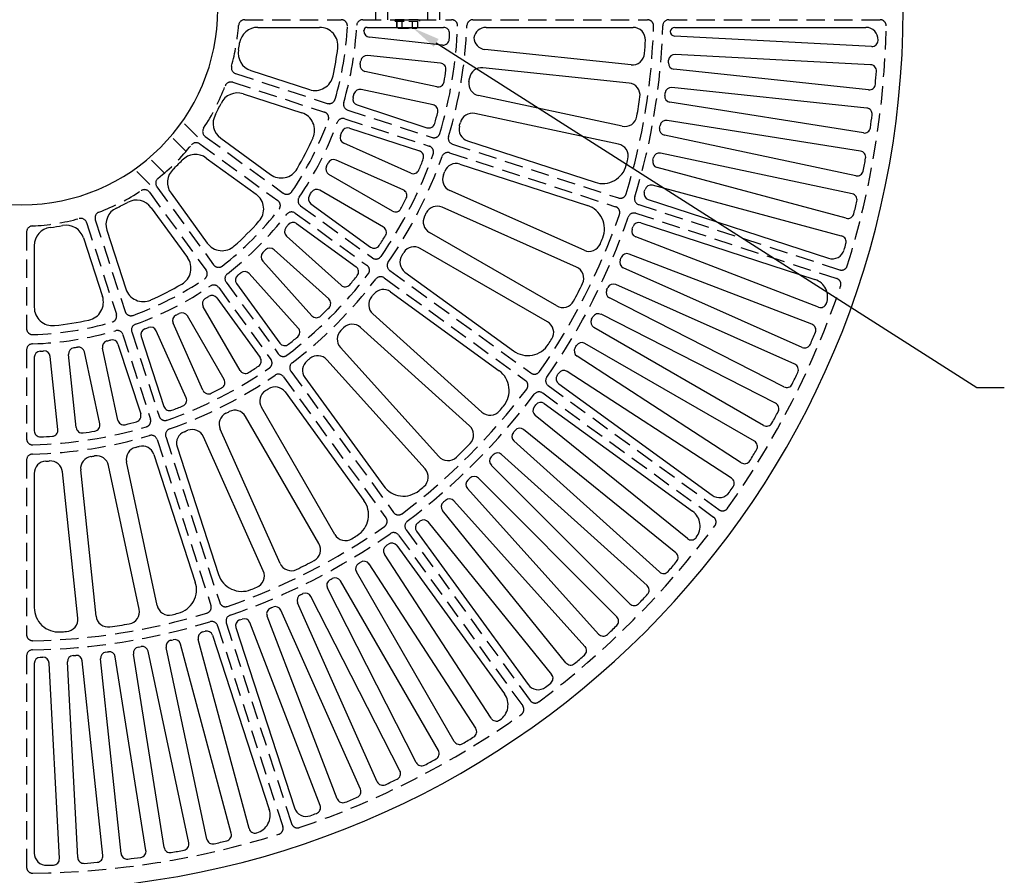
# Model space of a CAD drawing. Extents: x 0 to 191, y 0 to 136.
# Drawn here: x 62 to 102, y 45 to 80 of the extents above; entities that cross this region are included whole.
import ezdxf

# ---------------------------------------------------------------- set-up
doc = ezdxf.new("R2010")
doc.units = 0
doc.header["$LTSCALE"] = 3
doc.header["$MEASUREMENT"] = 0
doc.linetypes.add('HIDDEN', pattern=[0.375, 0.25, -0.125])
doc.layers.get('0').update_dxf_attribs({"color": 4, "linetype": 'CONTINUOUS'})
doc.layers.add('DIMS', color=1, linetype='CONTINUOUS')
doc.layers.add('HIDDEN', color=5, linetype='HIDDEN')

# ---------------------------------------------------------------- blocks, each defined once
blk = doc.blocks.new('1INBOLTS', base_point=(35.25, 38.375))
for p, q in [((34.563, 39.125), (34.629, 39.241)), ((34.563, 39.125), (34.563, 37.625)), ((34.629, 39.241), (35.125, 39.241)), ((35.125, 39.241), (34.629, 39.241)), ((34.629, 38.789), (35.125, 38.789)), ((35.125, 39.375), (35.125, 37.375)), ((35.125, 39.375), (35.25, 39.375)), ((35.25, 39.375), (35.25, 37.375)), ((34.629, 37.961), (35.125, 37.961)), ((34.563, 37.625), (34.629, 37.509)), ((34.629, 37.509), (35.125, 37.509)), ((35.25, 37.375), (35.125, 37.375))]:
    blk.add_line(p, q)
for centre, radius, start, end in [((34.978, 39.015), 0.416, 147.059, 212.941), ((35.877, 38.375), 1.314, 161.649, 198.351), ((34.978, 37.735), 0.416, 147.059, 212.941)]:
    blk.add_arc(centre, radius, start, end)

msp = doc.modelspace()

# ---------------------------------------------------------------- linework, layer by layer
for p, q in [((71.772, 79.99), (74.296, 79.99)), ((76.236, 79.99), (79.359, 79.99)), ((81.097, 79.99), (87.107, 79.99)), ((88.809, 79.99), (96.615, 79.99)), ((79.319, 79.269), (76.333, 79.583)), ((96.851, 79.213), (88.8, 79.635)), ((87.022, 78.459), (81.051, 79.087)), ((96.809, 78.464), (88.818, 78.883)), ((79.237, 78.524), (76.251, 78.837)), ((71.489, 78.227), (73.882, 77.45)), ((79.085, 77.563), (76.148, 78.188)), ((86.941, 77.714), (80.968, 78.342)), ((96.728, 77.439), (88.77, 78.276)), ((71.18, 77.276), (73.573, 76.498)), ((78.932, 76.829), (75.996, 77.453)), ((96.648, 76.694), (88.69, 77.53)), ((86.662, 75.953), (80.788, 77.202)), ((96.513, 75.675), (88.61, 76.927)), ((75.826, 76.818), (78.683, 75.89)), ((86.509, 75.219), (80.636, 76.467)), ((96.396, 74.934), (88.493, 76.186)), ((75.517, 75.867), (78.374, 74.939)), ((70.255, 75.461), (72.291, 73.981)), ((78.023, 74.032), (75.281, 75.253)), ((80.338, 75.352), (85.55, 73.659)), ((96.209, 73.924), (88.382, 75.587)), ((96.055, 73.19), (88.228, 74.853)), ((69.667, 74.652), (71.703, 73.172)), ((77.715, 73.348), (74.972, 74.569)), ((80.029, 74.401), (85.241, 72.707)), ((95.816, 72.19), (88.086, 74.261)), ((77.274, 72.482), (74.674, 73.983)), ((76.902, 71.831), (74.302, 73.332)), ((85.1, 70.881), (79.614, 73.324)), ((95.624, 71.465), (87.896, 73.536)), ((68.226, 73.211), (69.705, 71.175)), ((87.723, 72.952), (95.09, 70.559)), ((67.417, 72.623), (68.896, 70.587)), ((73.944, 72.78), (76.374, 71.015)), ((84.792, 70.198), (79.306, 72.64)), ((65.602, 71.698), (66.379, 69.305)), ((73.357, 71.971), (75.786, 70.206)), ((83.982, 68.609), (78.782, 71.612)), ((87.414, 72.001), (94.535, 69.687)), ((64.651, 71.389), (65.428, 68.996)), ((75.173, 69.452), (72.942, 71.46)), ((94.68, 68.56), (87.211, 71.428)), ((62.638, 71.07), (62.638, 68.554)), ((74.669, 68.896), (72.437, 70.905)), ((83.61, 67.958), (78.41, 70.96)), ((73.982, 68.209), (71.972, 70.44)), ((94.409, 67.861), (86.938, 70.729)), ((94.015, 66.912), (86.705, 70.167)), ((73.426, 67.705), (71.417, 69.936)), ((77.782, 69.992), (82.216, 66.771)), ((70.907, 69.521), (72.672, 67.091)), ((93.708, 66.228), (86.398, 69.482)), ((70.098, 68.933), (71.863, 66.503)), ((77.194, 69.183), (81.628, 65.961)), ((93.266, 65.3), (86.136, 68.933)), ((71.047, 65.976), (69.546, 68.576)), ((70.396, 65.604), (68.894, 68.204)), ((80.929, 64.268), (76.467, 68.286)), ((92.925, 64.632), (85.796, 68.265)), ((68.846, 64.854), (67.625, 67.597)), ((69.53, 65.162), (68.308, 67.905)), ((80.425, 63.713), (75.963, 67.731)), ((92.435, 63.729), (85.505, 67.73)), ((67.011, 67.36), (67.939, 64.504)), ((66.048, 63.946), (65.424, 66.882)), ((66.06, 67.051), (66.988, 64.195)), ((79.165, 62.452), (75.146, 66.915)), ((92.061, 63.078), (85.132, 67.079)), ((62.638, 66.509), (62.638, 63.506)), ((63.609, 63.559), (63.295, 66.545)), ((64.354, 63.641), (64.04, 66.627)), ((65.314, 63.793), (64.69, 66.73)), ((78.609, 61.948), (74.592, 66.411)), ((91.525, 62.202), (84.814, 66.56)), ((73.695, 65.684), (76.916, 61.25)), ((91.119, 61.571), (84.409, 65.929)), ((84.065, 65.427), (90.331, 60.874)), ((72.886, 65.096), (76.107, 60.662)), ((74.92, 59.268), (71.918, 64.468)), ((83.477, 64.618), (89.534, 60.217)), ((74.269, 58.895), (71.266, 64.096)), ((89.324, 59.1), (83.106, 64.136)), ((72.68, 58.086), (70.238, 63.572)), ((71.996, 57.778), (69.554, 63.263)), ((88.85, 58.519), (82.631, 63.555)), ((68.477, 62.849), (70.17, 57.637)), ((88.182, 57.738), (82.235, 63.092)), ((67.526, 62.54), (69.219, 57.328)), ((87.679, 57.182), (81.732, 62.536)), ((66.925, 56.216), (65.676, 62.09)), ((67.659, 56.369), (66.411, 62.242)), ((86.971, 56.437), (81.313, 62.095)), ((62.638, 61.766), (62.638, 56.286)), ((64.418, 55.856), (63.791, 61.827)), ((65.164, 55.937), (64.536, 61.909)), ((86.441, 55.907), (80.783, 61.565)), ((85.696, 55.199), (80.341, 61.146)), ((85.139, 54.696), (79.785, 60.642)), ((84.359, 54.028), (79.323, 60.247)), ((83.778, 53.554), (78.742, 59.772)), ((78.26, 59.401), (82.813, 53.134)), ((77.451, 58.813), (81.852, 52.755)), ((81.307, 51.758), (76.949, 58.469)), ((80.676, 51.352), (76.318, 58.064)), ((79.799, 50.816), (75.798, 57.746)), ((79.149, 50.443), (75.148, 57.372)), ((77.577, 49.612), (73.945, 56.742)), ((78.246, 49.953), (74.613, 57.082)), ((76.65, 49.169), (73.395, 56.479)), ((75.017, 48.469), (72.149, 55.939)), ((75.966, 48.863), (72.711, 56.173)), ((74.317, 48.197), (71.45, 55.667)), ((69.925, 55.154), (72.239, 48.033)), ((70.876, 55.463), (73.27, 48.097)), ((70.687, 47.062), (68.616, 54.792)), ((71.413, 47.253), (69.342, 54.982)), ((67.944, 46.482), (66.692, 54.385)), ((68.954, 46.669), (67.29, 54.496)), ((69.688, 46.823), (68.024, 54.65)), ((62.638, 54), (62.638, 46.254)), ((63.665, 46.026), (63.246, 54.017)), ((64.414, 46.069), (63.995, 54.06)), ((65.438, 46.15), (64.602, 54.108)), ((66.184, 46.23), (65.348, 54.188)), ((67.203, 46.364), (65.951, 54.268))]:
    msp.add_line(p, q)
for centre, radius, start, end in [((62.138, 80.74), 36, 180, 0), ((62.138, 80.74), 8, 180, 0), ((71.772, 79.24), 0.75, 90, 171.15), ((74.296, 79.24), 0.75, 352.967, 90), ((76.359, 79.832), 0.25, 176.346, 264), ((62.138, 80.74), 14, 356.346, 356.448), ((76.236, 79.865), 0.125, 90, 176.448), ((79.359, 79.74), 0.25, 356.677, 90), ((62.138, 80.74), 17.5, 355.938, 356.677), ((81.097, 79.49), 0.5, 90, 170.929), ((87.107, 79.49), 0.5, 357.134, 90), ((88.809, 79.802), 0.188, 90, 175.022), ((88.81, 79.822), 0.188, 180.993, 267), ((96.615, 79.49), 0.5, 357.924, 90), ((62.138, 80.74), 9, 349.366, 351.15), ((79.345, 79.518), 0.25, 264, 355.938), ((81.103, 79.584), 0.5, 181.812, 264), ((62.138, 80.74), 25.5, 355.91, 357.134), ((96.865, 79.462), 0.25, 267, 357.893), ((62.138, 80.74), 35, 357.893, 357.924), ((71.721, 78.94), 0.75, 169.366, 252), ((62.138, 80.74), 13, 347.857, 352.967), ((87.074, 78.957), 0.5, 264, 355.91), ((88.805, 78.633), 0.25, 87, 175.483), ((76.2, 78.432), 0.25, 170.681, 258), ((62.138, 80.74), 14, 350.681, 351.319), ((76.225, 78.589), 0.25, 84, 171.319), ((79.211, 78.275), 0.25, 351.785, 84), ((88.796, 78.524), 0.25, 175.25, 264), ((62.138, 80.74), 26.5, 355.25, 355.483), ((96.796, 78.214), 0.25, 355.832, 87), ((62.138, 80.74), 17.5, 350.215, 351.785), ((80.916, 77.844), 0.5, 84, 171.235), ((62.138, 80.74), 35, 354.962, 355.832), ((74.114, 78.163), 0.75, 252, 347.857), ((79.137, 77.808), 0.25, 258, 350.215), ((80.892, 77.691), 0.5, 170.765, 258), ((62.138, 80.74), 18.5, 350.765, 351.235), ((86.889, 77.217), 0.5, 351.899, 84), ((96.754, 77.688), 0.25, 264, 354.962), ((70.948, 76.563), 0.75, 72, 154.634), ((62.138, 80.74), 14, 345.017, 345.654), ((75.944, 77.209), 0.25, 78, 165.654), ((62.138, 80.74), 26.5, 352.339, 352.572), ((88.664, 77.281), 0.25, 84, 172.572), ((62.138, 80.74), 9, 331.366, 334.634), ((75.904, 77.056), 0.25, 165.017, 252), ((62.138, 80.74), 25.5, 350.101, 351.899), ((88.649, 77.174), 0.25, 172.339, 261), ((73.341, 75.785), 0.75, 336.143, 72), ((78.88, 76.585), 0.25, 346.062, 78), ((62.138, 80.74), 17.5, 344.492, 346.062), ((80.532, 75.978), 0.5, 78, 165.486), ((96.622, 76.445), 0.25, 352.901, 84), ((70.696, 76.067), 0.75, 151.366, 234), ((78.76, 76.128), 0.25, 252, 344.492), ((62.138, 80.74), 18.5, 345.017, 345.486), ((86.766, 76.442), 0.5, 258, 350.101), ((88.454, 75.939), 0.25, 81, 169.661), ((62.138, 80.74), 35, 352.031, 352.901), ((62.138, 80.74), 14, 338.346, 338.983), ((75.44, 75.629), 0.25, 72, 158.983), ((80.492, 75.828), 0.5, 165.017, 252), ((88.434, 75.832), 0.25, 169.428, 258), ((62.138, 80.74), 26.5, 349.428, 349.661), ((96.552, 75.922), 0.25, 261, 352.031), ((62.138, 80.74), 13, 329.857, 336.143), ((75.382, 75.481), 0.25, 158.346, 246), ((78.296, 74.701), 0.25, 339.508, 72), ((86.405, 74.73), 0.5, 346.09, 78), ((88.176, 74.609), 0.25, 78, 166.75), ((96.357, 74.687), 0.25, 349.969, 81), ((62.138, 80.74), 9, 313.366, 316.634), ((69.226, 74.045), 0.75, 54, 136.634), ((62.138, 80.74), 14, 332.681, 333.319), ((74.871, 74.341), 0.25, 66, 153.319), ((62.138, 80.74), 17.5, 337.938, 339.508), ((79.874, 73.925), 0.5, 72, 158.983), ((62.138, 80.74), 25.5, 345.51, 346.09), ((88.151, 74.503), 0.25, 166.517, 255), ((62.138, 80.74), 26.5, 346.517, 346.75), ((62.138, 80.74), 35, 349.099, 349.969), ((68.833, 73.652), 0.75, 133.366, 216), ((72.731, 74.588), 0.75, 234, 329.857), ((74.799, 74.2), 0.25, 152.681, 240), ((78.125, 74.26), 0.25, 246, 337.938), ((62.138, 80.74), 18.5, 338.514, 338.983), ((85.859, 74.61), 1, 252, 345.51), ((96.261, 74.168), 0.25, 258, 349.099), ((79.818, 73.78), 0.5, 158.514, 246), ((62.138, 80.74), 14, 327.017, 327.654), ((74.177, 73.116), 0.25, 60, 147.654), ((77.614, 73.12), 0.25, 333.785, 66), ((87.801, 73.19), 0.25, 163.607, 252), ((62.138, 80.74), 26.5, 343.607, 343.84), ((87.831, 73.295), 0.25, 75, 163.84), ((62.138, 80.74), 9, 295.366, 298.634), ((66.81, 72.182), 0.75, 36, 118.634), ((71.262, 72.566), 0.75, 318.143, 54), ((74.091, 72.982), 0.25, 147.017, 234), ((62.138, 80.74), 17.5, 332.215, 333.785), ((96.003, 72.945), 0.25, 347.038, 78), ((62.138, 80.74), 35, 346.168, 347.038), ((66.315, 71.93), 0.75, 115.366, 198), ((77.399, 72.699), 0.25, 240, 332.215), ((62.138, 80.74), 18.5, 332.765, 333.235), ((79.102, 72.183), 0.5, 66, 153.235), ((84.932, 71.756), 1, 338.49, 72), ((62.138, 80.74), 13, 311.857, 318.143), ((73.21, 71.769), 0.25, 54, 140.983), ((79.032, 72.045), 0.5, 152.765, 240), ((87.337, 71.763), 0.25, 72, 160.393), ((95.88, 72.432), 0.25, 255, 346.168), ((63.388, 71.07), 0.75, 97.366, 180), ((62.138, 80.74), 9, 277.366, 280.634), ((63.937, 71.157), 0.75, 18, 100.634), ((73.109, 71.646), 0.25, 140.346, 228), ((62.138, 80.74), 14, 320.346, 320.983), ((76.777, 71.614), 0.25, 328.062, 60), ((87.3, 71.661), 0.25, 160.16, 249), ((62.138, 80.74), 26.5, 340.16, 340.393), ((62.138, 80.74), 17.5, 326.492, 328.062), ((62.138, 80.74), 25.5, 337.91, 338.49), ((95.56, 71.224), 0.25, 344.107, 75), ((70.312, 71.616), 0.75, 216, 311.857), ((62.138, 80.74), 14, 314.681, 315.319), ((72.27, 70.72), 0.25, 48, 135.319), ((76.521, 71.217), 0.25, 234, 326.492), ((78.16, 70.527), 0.5, 60, 147.486), ((85.303, 71.338), 0.5, 246, 337.91), ((95.245, 71.034), 0.5, 252, 343.661), ((62.138, 80.74), 35, 343.661, 344.107), ((68.29, 70.146), 0.75, 300.143, 36), ((72.158, 70.608), 0.25, 134.681, 222), ((78.076, 70.396), 0.5, 147.017, 234), ((62.138, 80.74), 18.5, 327.017, 327.486), ((86.807, 70.395), 0.25, 157.25, 246), ((62.138, 80.74), 26.5, 337.25, 337.483), ((86.849, 70.495), 0.25, 69, 157.483), ((71.232, 69.768), 0.25, 42, 129.654), ((75.64, 70.003), 0.25, 321.508, 54), ((84.588, 69.741), 0.5, 333.899, 66), ((71.109, 69.668), 0.25, 129.017, 216), ((62.138, 80.74), 14, 309.017, 309.654), ((62.138, 80.74), 17.5, 319.938, 321.508), ((94.304, 68.974), 0.75, 339.908, 72), ((67.093, 69.536), 0.75, 198, 293.857), ((62.138, 80.74), 13, 293.857, 300.143), ((75.34, 69.637), 0.25, 228, 319.938), ((76.9, 68.778), 0.5, 54, 140.983), ((62.138, 80.74), 25.5, 332.101, 333.899), ((86.25, 69.156), 0.25, 154.339, 243), ((62.138, 80.74), 26.5, 334.339, 334.572), ((86.297, 69.254), 0.25, 66, 154.572), ((64.715, 68.764), 0.75, 282.143, 18), ((69.762, 68.701), 0.25, 122.346, 210), ((62.138, 80.74), 14, 302.346, 302.983), ((69.896, 68.786), 0.25, 36, 122.983), ((74.502, 68.71), 0.25, 315.785, 48), ((76.802, 68.658), 0.5, 140.514, 228), ((62.138, 80.74), 18.5, 320.514, 320.983), ((84.232, 69.042), 0.5, 240, 332.101), ((63.388, 68.554), 0.75, 180, 275.857), ((62.138, 80.74), 17.5, 314.215, 315.785), ((94.77, 68.794), 0.25, 249, 339.893), ((62.138, 80.74), 35, 339.893, 339.908), ((62.138, 80.74), 13, 275.857, 282.143), ((68.537, 68.007), 0.25, 116.681, 204), ((62.138, 80.74), 14, 296.681, 297.319), ((68.678, 68.079), 0.25, 30, 117.319), ((74.167, 68.376), 0.25, 222, 314.215), ((85.63, 67.946), 0.25, 151.428, 240), ((62.138, 80.74), 26.5, 331.428, 331.661), ((85.682, 68.042), 0.25, 63, 151.661), ((67.249, 67.438), 0.25, 111.017, 198), ((62.138, 80.74), 14, 291.017, 291.654), ((67.396, 67.495), 0.25, 24, 111.654), ((73.24, 67.537), 0.25, 310.062, 42), ((75.518, 67.25), 0.5, 134.765, 222), ((62.138, 80.74), 18.5, 314.765, 315.235), ((75.628, 67.36), 0.5, 48, 135.235), ((83.36, 67.525), 0.5, 328.09, 60), ((94.319, 67.628), 0.25, 337.832, 69), ((62.138, 80.74), 14, 284.346, 284.983), ((65.822, 66.974), 0.25, 18, 104.983), ((62.138, 80.74), 17.5, 308.492, 310.062), ((62.138, 80.74), 25.5, 327.51, 328.09), ((62.138, 80.74), 35, 336.962, 337.832), ((64.289, 66.653), 0.25, 98.681, 186), ((62.138, 80.74), 14, 278.681, 279.319), ((64.445, 66.678), 0.25, 12, 99.319), ((65.669, 66.934), 0.25, 104.346, 192), ((72.874, 67.238), 0.25, 216, 308.492), ((82.803, 67.58), 1, 234, 327.51), ((84.95, 66.77), 0.25, 148.517, 237), ((62.138, 80.74), 26.5, 328.517, 328.75), ((85.007, 66.863), 0.25, 60, 148.75), ((94.116, 67.141), 0.25, 246, 336.962), ((62.888, 66.509), 0.25, 93.017, 180), ((62.138, 80.74), 14, 273.017, 273.654), ((63.046, 66.519), 0.25, 6, 93.654), ((71.661, 66.357), 0.25, 303.508, 36), ((62.138, 80.74), 18.5, 309.017, 309.486), ((74.22, 66.076), 0.5, 42, 129.486), ((71.263, 66.101), 0.25, 210, 301.938), ((62.138, 80.74), 17.5, 301.938, 303.508), ((74.099, 65.977), 0.5, 129.017, 216), ((93.607, 65.999), 0.25, 334.901, 66), ((70.179, 65.479), 0.25, 297.785, 30), ((81.04, 65.152), 1, 320.49, 54), ((84.212, 65.629), 0.25, 145.607, 234), ((62.138, 80.74), 26.5, 325.607, 325.84), ((84.273, 65.719), 0.25, 57, 145.84), ((62.138, 80.74), 35, 334.031, 334.901), ((62.138, 80.74), 17.5, 296.215, 297.785), ((62.138, 80.74), 18.5, 302.514, 302.983), ((72.481, 64.802), 0.5, 36, 122.983), ((93.379, 65.523), 0.25, 243, 334.031), ((68.617, 64.753), 0.25, 292.062, 24), ((69.758, 65.264), 0.25, 204, 296.215), ((72.351, 64.718), 0.5, 122.514, 210), ((68.177, 64.581), 0.25, 198, 290.492), ((62.138, 80.74), 17.5, 290.492, 292.062), ((62.138, 80.74), 25.5, 319.91, 320.49), ((83.263, 64.33), 0.25, 142.16, 231), ((62.138, 80.74), 26.5, 322.16, 322.393), ((83.33, 64.416), 0.25, 54, 142.393), ((92.812, 64.409), 0.25, 331.969, 63), ((66.75, 64.118), 0.25, 285.508, 18), ((70.694, 63.775), 0.5, 116.765, 204), ((62.138, 80.74), 18.5, 296.765, 297.235), ((70.833, 63.846), 0.5, 30, 117.235), ((81.264, 64.64), 0.5, 228, 319.91), ((62.138, 80.74), 35, 331.099, 331.969), ((63.36, 63.533), 0.25, 274.062, 6), ((64.603, 63.667), 0.25, 186, 278.215), ((65.07, 63.741), 0.25, 279.785, 12), ((66.293, 63.998), 0.25, 192, 283.938), ((62.138, 80.74), 17.5, 283.938, 285.508), ((69.097, 63.06), 0.5, 24, 111.486), ((80.091, 63.341), 0.5, 315.899, 48), ((82.474, 63.361), 0.25, 51, 139.483), ((92.56, 63.945), 0.25, 240, 331.099), ((62.888, 63.506), 0.25, 180, 272.492), ((62.138, 80.74), 17.5, 272.492, 274.062), ((62.138, 80.74), 17.5, 278.215, 279.785), ((68.952, 63.004), 0.5, 111.017, 198), ((62.138, 80.74), 18.5, 291.017, 291.486), ((82.403, 63.278), 0.25, 139.25, 228), ((62.138, 80.74), 26.5, 319.25, 319.483), ((66.9, 62.346), 0.5, 104.514, 192), ((62.138, 80.74), 18.5, 284.514, 284.983), ((67.05, 62.386), 0.5, 18, 104.983), ((62.138, 80.74), 25.5, 314.101, 315.899), ((91.936, 62.862), 0.25, 329.038, 60), ((65.033, 61.962), 0.5, 98.765, 186), ((62.138, 80.74), 18.5, 278.765, 279.235), ((65.187, 61.986), 0.5, 12, 99.235), ((79.536, 62.787), 0.5, 222, 314.101), ((81.49, 62.272), 0.25, 136.339, 225), ((62.138, 80.74), 26.5, 316.339, 316.572), ((81.565, 62.351), 0.25, 48, 136.572), ((62.138, 80.74), 35, 328.168, 329.038), ((63.138, 61.766), 0.5, 93.017, 180), ((62.138, 80.74), 18.5, 273.017, 273.486), ((63.293, 61.775), 0.5, 6, 93.486), ((78.238, 61.614), 0.5, 310.09, 42), ((91.662, 62.412), 0.25, 237, 328.168), ((62.138, 80.74), 26.5, 313.428, 313.661), ((80.606, 61.388), 0.25, 45, 133.661), ((90.983, 61.362), 0.25, 326.107, 57), ((77.725, 61.838), 1, 216, 309.51), ((62.138, 80.74), 25.5, 309.51, 310.09), ((80.527, 61.313), 0.25, 133.428, 222), ((62.138, 80.74), 35, 325.661, 326.107), ((90.625, 61.279), 0.5, 234, 325.661), ((75.298, 60.074), 1, 302.49, 36), ((79.517, 60.404), 0.25, 130.517, 219), ((62.138, 80.74), 26.5, 310.517, 310.75), ((79.599, 60.475), 0.25, 42, 130.75), ((89.094, 59.61), 0.75, 321.908, 54), ((78.462, 59.548), 0.25, 127.607, 216), ((62.138, 80.74), 26.5, 307.607, 307.84), ((78.548, 59.614), 0.25, 39, 127.84), ((75.353, 59.518), 0.5, 210, 301.91), ((62.138, 80.74), 25.5, 301.91, 302.49), ((89.481, 59.294), 0.25, 231, 321.893), ((62.138, 80.74), 35, 321.893, 321.908), ((73.836, 58.645), 0.5, 297.899, 30), ((77.158, 58.605), 0.25, 124.16, 213), ((62.138, 80.74), 26.5, 304.16, 304.393), ((77.248, 58.666), 0.25, 36, 124.393), ((88.692, 58.325), 0.25, 319.832, 51), ((73.137, 58.289), 0.5, 204, 296.101), ((62.138, 80.74), 25.5, 296.101, 297.899), ((76.015, 57.871), 0.25, 121.25, 210), ((62.138, 80.74), 26.5, 301.25, 301.483), ((76.108, 57.927), 0.25, 33, 121.483), ((62.138, 80.74), 35, 318.962, 319.832), ((71.121, 57.946), 1, 198, 291.51), ((71.539, 57.575), 0.5, 292.09, 24), ((88.349, 57.924), 0.25, 228, 318.962), ((68.268, 57.019), 1, 284.49, 18), ((74.836, 57.196), 0.25, 118.339, 207), ((62.138, 80.74), 26.5, 298.339, 298.572), ((74.931, 57.247), 0.25, 30, 118.572), ((87.511, 56.996), 0.25, 316.901, 48), ((62.138, 80.74), 25.5, 291.51, 292.09), ((73.624, 56.581), 0.25, 115.428, 204), ((62.138, 80.74), 26.5, 295.428, 295.661), ((73.722, 56.628), 0.25, 27, 115.661), ((62.138, 80.74), 35, 316.031, 316.901), ((68.148, 56.473), 0.5, 192, 283.91), ((72.483, 56.071), 0.25, 24, 112.75), ((87.148, 56.614), 0.25, 225, 316.031), ((63.638, 56.286), 1, 180, 273.51), ((65.661, 55.989), 0.5, 186, 278.101), ((66.436, 56.112), 0.5, 279.899, 12), ((62.138, 80.74), 25.5, 283.91, 284.49), ((72.382, 56.029), 0.25, 112.517, 201), ((62.138, 80.74), 26.5, 292.517, 292.75), ((63.921, 55.803), 0.5, 274.09, 6), ((62.138, 80.74), 25.5, 278.101, 279.899), ((71.114, 55.541), 0.25, 109.607, 198), ((62.138, 80.74), 26.5, 289.607, 289.84), ((71.217, 55.577), 0.25, 21, 109.84), ((62.138, 80.74), 35, 313.099, 313.969), ((86.264, 55.73), 0.25, 313.969, 45), ((62.138, 80.74), 25.5, 273.51, 274.09), ((69.583, 55.047), 0.25, 106.16, 195), ((62.138, 80.74), 26.5, 286.16, 286.393), ((69.688, 55.077), 0.25, 18, 106.393), ((85.881, 55.366), 0.25, 222, 313.099), ((68.269, 54.702), 0.25, 103.25, 192), ((62.138, 80.74), 26.5, 283.25, 283.483), ((68.375, 54.727), 0.25, 15, 103.483), ((64.245, 54.073), 0.25, 94.517, 183), ((62.138, 80.74), 26.5, 274.517, 274.75), ((64.353, 54.082), 0.25, 6, 94.75), ((65.596, 54.214), 0.25, 97.428, 186), ((62.138, 80.74), 26.5, 277.428, 277.661), ((65.704, 54.229), 0.25, 9, 97.661), ((66.939, 54.424), 0.25, 100.339, 189), ((62.138, 80.74), 26.5, 280.339, 280.572), ((67.046, 54.444), 0.25, 12, 100.572), ((62.138, 80.74), 35, 310.168, 311.038), ((84.954, 54.529), 0.25, 311.038, 42), ((62.888, 54), 0.25, 91.607, 180), ((62.138, 80.74), 26.5, 271.607, 271.84), ((62.997, 54.004), 0.25, 3, 91.84), ((84.553, 54.185), 0.25, 219, 310.168), ((83.583, 53.396), 0.25, 308.107, 39), ((83.217, 53.428), 0.5, 216, 307.661), ((62.138, 80.74), 35, 307.661, 308.107), ((81.245, 52.315), 0.75, 303.908, 36), ((81.516, 51.894), 0.25, 213, 303.893), ((62.138, 80.74), 35, 303.893, 303.908), ((80.466, 51.216), 0.25, 301.832, 33), ((80.016, 50.941), 0.25, 210, 300.962), ((62.138, 80.74), 35, 300.962, 301.832), ((78.932, 50.318), 0.25, 298.901, 30), ((78.468, 50.066), 0.25, 207, 298.031), ((62.138, 80.74), 35, 298.031, 298.901), ((77.355, 49.499), 0.25, 295.969, 27), ((76.879, 49.271), 0.25, 204, 295.099), ((62.138, 80.74), 35, 295.099, 295.969), ((75.737, 48.761), 0.25, 293.038, 24), ((75.25, 48.558), 0.25, 201, 292.168), ((62.138, 80.74), 35, 292.168, 293.038), ((71.526, 47.801), 0.75, 285.908, 18), ((73.746, 48.251), 0.5, 198, 289.661), ((62.138, 80.74), 35, 289.661, 290.107), ((74.084, 48.108), 0.25, 290.107, 21), ((71.654, 47.318), 0.25, 195, 285.893), ((62.138, 80.74), 35, 285.893, 285.908), ((68.71, 46.617), 0.25, 280.901, 12), ((69.932, 46.875), 0.25, 192, 282.962), ((62.138, 80.74), 35, 282.962, 283.832), ((70.446, 46.997), 0.25, 283.832, 15), ((66.956, 46.325), 0.25, 277.969, 9), ((68.191, 46.521), 0.25, 189, 280.031), ((62.138, 80.74), 35, 280.031, 280.901), ((63.138, 46.254), 0.5, 180, 271.661), ((63.416, 46.013), 0.25, 272.107, 3), ((64.664, 46.082), 0.25, 183, 274.168), ((62.138, 80.74), 35, 274.168, 275.038), ((65.19, 46.124), 0.25, 275.038, 6), ((66.433, 46.256), 0.25, 186, 277.099), ((62.138, 80.74), 35, 277.099, 277.969), ((62.138, 80.74), 35, 271.661, 272.107)]:
    msp.add_arc(centre, radius, start, end)
at = {"layer": 'DIMS'}
for p, q in [((79.06, 79.357), (101.145, 65.274)), ((101.145, 65.274), (102.27, 65.274))]:
    msp.add_line(p, q, dxfattribs=at)
msp.add_solid([(78.959, 79.199), (79.16, 79.515), (78.111, 79.962)], dxfattribs=at)
at = {"layer": 'HIDDEN'}
for p, q in [((76.575, 80.74), (76.575, 80.302)), ((77.075, 80.74), (77.075, 80.302)), ((78.7, 80.74), (78.7, 80.302)), ((79.2, 80.74), (79.2, 80.302)), ((71.237, 80.302), (75.182, 80.302)), ((76.059, 80.302), (79.687, 80.302)), ((80.563, 80.302), (87.691, 80.302)), ((88.567, 80.302), (97.194, 80.302)), ((70.864, 78.102), (74.612, 76.884)), ((70.748, 77.745), (74.496, 76.527)), ((75.445, 76.613), (78.894, 75.493)), ((69.31, 75.512), (68.683, 76.139)), ((75.329, 76.257), (78.778, 75.136)), ((68.84, 74.922), (68.22, 75.542)), ((69.402, 75.231), (72.59, 72.914)), ((69.622, 75.534), (72.81, 73.218)), ((79.61, 74.866), (86.388, 72.663)), ((79.726, 75.222), (86.504, 73.02)), ((67.956, 74.038), (67.336, 74.658)), ((67.366, 73.568), (66.738, 74.195)), ((67.344, 73.256), (69.66, 70.068)), ((67.647, 73.476), (69.963, 70.288)), ((73.518, 72.703), (76.452, 70.572)), ((87.336, 72.75), (95.54, 70.084)), ((64.776, 72.013), (65.994, 68.266)), ((65.133, 72.129), (66.351, 68.381)), ((73.298, 72.4), (76.232, 70.268)), ((87.22, 72.393), (95.424, 69.727)), ((62.325, 71.625), (62.325, 67.685)), ((77.16, 70.057), (82.926, 65.868)), ((76.94, 69.754), (82.705, 65.565)), ((70.175, 69.359), (72.306, 66.426)), ((70.478, 69.58), (72.609, 66.646)), ((66.264, 67.433), (67.385, 63.984)), ((66.621, 67.549), (67.742, 64.1)), ((62.325, 66.809), (62.325, 63.183)), ((72.821, 65.717), (77.009, 59.952)), ((73.124, 65.938), (77.313, 60.172)), ((83.634, 65.354), (90.612, 60.284)), ((83.413, 65.051), (90.392, 59.98)), ((68.012, 63.267), (70.214, 56.49)), ((67.656, 63.152), (69.858, 56.374)), ((62.325, 62.307), (62.325, 55.181)), ((77.524, 59.244), (82.594, 52.266)), ((77.827, 59.464), (82.897, 52.486)), ((70.128, 55.542), (72.794, 47.338)), ((70.485, 55.658), (73.15, 47.454)), ((62.325, 54.306), (62.325, 45.68))]:
    msp.add_line(p, q, dxfattribs=at)
for centre, radius, start, end in [((62.138, 80.74), 8.875, 344.748, 355.679), ((71.237, 80.052), 0.25, 90, 175.679), ((75.182, 80.052), 0.25, 356.983, 90), ((62.138, 80.74), 13.688, 343.799, 357.173), ((76.059, 80.052), 0.25, 90, 177.173), ((62.138, 80.74), 18.188, 343.36, 357.863), ((79.687, 80.052), 0.25, 357.757, 90), ((80.563, 80.052), 0.25, 90, 177.863), ((62.138, 80.74), 26.188, 342.948, 358.51), ((87.691, 80.052), 0.25, 358.459, 90), ((88.567, 80.052), 0.25, 90, 178.51), ((97.194, 80.052), 0.25, 358.876, 90), ((62.138, 80.74), 13.313, 343.919, 356.983), ((62.138, 80.74), 17.813, 343.427, 357.757), ((62.138, 80.74), 25.813, 342.981, 358.459), ((62.138, 80.74), 35.313, 342.715, 358.876), ((70.942, 78.339), 0.25, 164.748, 252), ((70.671, 77.507), 0.25, 72, 159.252), ((62.138, 80.74), 8.875, 326.748, 339.252), ((74.689, 77.122), 0.25, 252, 343.919), ((75.522, 76.851), 0.25, 163.799, 252), ((74.419, 76.289), 0.25, 340.081, 72), ((62.138, 80.74), 13.313, 325.919, 340.081), ((62.138, 80.74), 13.688, 325.799, 340.201), ((75.252, 76.019), 0.25, 72, 160.201), ((69.769, 75.736), 0.25, 146.748, 234), ((78.971, 75.73), 0.25, 252, 343.427), ((69.255, 75.028), 0.25, 54, 141.252), ((79.803, 75.46), 0.25, 163.36, 252), ((62.138, 80.74), 8.875, 308.748, 321.252), ((78.701, 74.898), 0.25, 340.573, 72), ((79.533, 74.628), 0.25, 72, 160.64), ((62.138, 80.74), 17.813, 325.427, 340.573), ((62.138, 80.74), 18.188, 325.36, 340.64), ((67.849, 73.623), 0.25, 128.748, 216), ((62.138, 80.74), 8.875, 290.748, 303.252), ((67.141, 73.109), 0.25, 36, 123.252), ((72.957, 73.42), 0.25, 234, 325.919), ((72.443, 72.712), 0.25, 322.081, 54), ((73.665, 72.905), 0.25, 145.799, 234), ((86.581, 73.258), 0.25, 252, 342.981), ((87.413, 72.987), 0.25, 162.948, 252), ((65.371, 72.207), 0.25, 110.748, 198), ((62.138, 80.74), 13.313, 307.919, 322.081), ((73.151, 72.198), 0.25, 54, 142.201), ((86.311, 72.426), 0.25, 341.019, 72), ((62.138, 80.74), 8.875, 272.748, 285.252), ((64.538, 71.936), 0.25, 18, 105.252), ((62.138, 80.74), 13.688, 307.799, 322.201), ((62.138, 80.74), 25.813, 324.981, 341.019), ((62.138, 80.74), 26.188, 324.948, 341.052), ((87.143, 72.155), 0.25, 72, 161.052), ((62.575, 71.625), 0.25, 92.748, 180), ((76.599, 70.774), 0.25, 234, 325.427), ((77.307, 70.259), 0.25, 145.36, 234), ((69.458, 69.921), 0.25, 304.081, 36), ((70.166, 70.435), 0.25, 216, 307.919), ((76.085, 70.066), 0.25, 322.573, 54), ((95.617, 70.322), 0.25, 252, 342.715), ((62.138, 80.74), 13.313, 289.919, 304.081), ((70.68, 69.727), 0.25, 127.799, 216), ((62.138, 80.74), 17.813, 307.427, 322.573), ((62.138, 80.74), 18.188, 307.36, 322.64), ((76.793, 69.552), 0.25, 54, 142.64), ((95.347, 69.49), 0.25, 341.285, 72), ((62.138, 80.74), 13.688, 289.799, 304.201), ((69.972, 69.212), 0.25, 36, 124.201), ((62.138, 80.74), 35.313, 324.715, 341.285), ((65.756, 68.188), 0.25, 286.081, 18), ((66.588, 68.459), 0.25, 198, 289.919), ((62.575, 67.685), 0.25, 180, 271.919), ((62.138, 80.74), 13.688, 271.799, 286.201), ((62.138, 80.74), 13.313, 271.919, 286.081), ((66.027, 67.356), 0.25, 18, 106.201), ((66.859, 67.626), 0.25, 109.799, 198), ((62.575, 66.809), 0.25, 91.799, 180), ((72.104, 66.279), 0.25, 304.573, 36), ((72.812, 66.793), 0.25, 216, 307.427), ((62.138, 80.74), 17.813, 289.427, 304.573), ((73.326, 66.085), 0.25, 127.36, 216), ((62.138, 80.74), 18.188, 289.36, 304.64), ((72.618, 65.571), 0.25, 36, 124.64), ((83.073, 66.071), 0.25, 234, 324.981), ((83.781, 65.556), 0.25, 144.948, 234), ((62.138, 80.74), 25.813, 306.981, 323.019), ((82.558, 65.363), 0.25, 323.019, 54), ((62.138, 80.74), 26.188, 306.948, 323.052), ((83.266, 64.848), 0.25, 54, 143.052), ((67.147, 63.907), 0.25, 286.573, 18), ((67.98, 64.177), 0.25, 198, 289.427), ((62.138, 80.74), 17.813, 271.427, 286.573), ((68.25, 63.345), 0.25, 109.36, 198), ((62.575, 63.183), 0.25, 180, 271.427), ((62.138, 80.74), 18.188, 271.36, 286.64), ((67.418, 63.074), 0.25, 18, 106.64), ((62.575, 62.307), 0.25, 91.36, 180), ((90.759, 60.486), 0.25, 234, 324.715), ((76.807, 59.805), 0.25, 305.019, 36), ((77.515, 60.319), 0.25, 216, 306.981), ((90.245, 59.778), 0.25, 323.285, 54), ((62.138, 80.74), 25.813, 288.981, 305.019), ((78.029, 59.611), 0.25, 126.948, 216), ((62.138, 80.74), 35.313, 306.715, 323.285), ((62.138, 80.74), 26.188, 288.948, 305.052), ((77.321, 59.097), 0.25, 36, 125.052), ((69.62, 56.297), 0.25, 287.019, 18), ((70.452, 56.567), 0.25, 198, 288.981), ((62.138, 80.74), 25.813, 270.981, 287.019), ((70.723, 55.735), 0.25, 108.948, 198), ((62.138, 80.74), 26.188, 270.948, 287.052), ((69.89, 55.464), 0.25, 18, 107.052), ((62.575, 55.181), 0.25, 180, 270.981), ((62.575, 54.306), 0.25, 90.948, 180), ((83.1, 52.633), 0.25, 216, 306.715), ((62.138, 80.74), 35.313, 288.715, 305.285), ((82.392, 52.119), 0.25, 305.285, 36), ((72.556, 47.261), 0.25, 287.285, 18), ((73.388, 47.531), 0.25, 198, 288.715), ((62.138, 80.74), 35.313, 270.715, 287.285), ((62.575, 45.68), 0.25, 180, 270.715)]:
    msp.add_arc(centre, radius, start, end, dxfattribs=at)

# ---------------------------------------------------------------- block references
at = {"layer": 'HIDDEN', "xscale": 0.5, "yscale": 0.5, "zscale": 0.5, "rotation": 90}
msp.add_blockref('1INBOLTS', (77.883, 80.305), dxfattribs=at)

doc.saveas('drawing.dxf')
